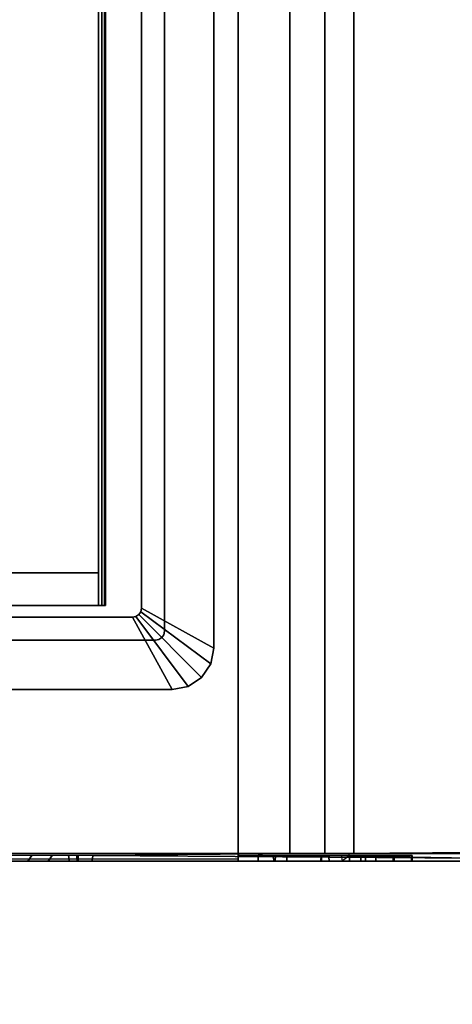
# Model space of a CAD drawing. Units: inches. Extents: x -126 to 109, y -83 to 94.
# Drawn here: x -47 to -44, y 10 to 17 of the extents above; entities that cross this region are included whole.
import ezdxf

# ---------------------------------------------------------------- set-up
doc = ezdxf.new("R2010")
doc.units = ezdxf.units.IN
doc.header["$MEASUREMENT"] = 0
doc.linetypes.add('ACAD_ISO02W100', pattern=[15, 12, -3])
for name, color, linetype in [('ELEC', 1, 'Continuous'), ('STORAGE-CASE', 4, 'Continuous'), ('STORAGE-TOP', 4, 'Continuous'), ('TABLE-CABLEMGMT', 6, 'Continuous'), ('TABLE-FOOT', 6, 'Continuous'), ('TABLE-TOPLAM', 6, 'Continuous')]:
    doc.layers.add(name, color=color, linetype=linetype)

# ---------------------------------------------------------------- blocks, each defined once
blk = doc.blocks.new('2FFH73K_824SAFT3FFC3W_0T')
at = {"layer": 'STORAGE-CASE'}
for points, invisible_edges in [([(0.885, -0.88, 4.0208), (11.753, -0.88, 4.0208), (11.753, -5.82, 4.0208), (0.885, -19.9348, 4.0208)], 4), ([(0.885, -19.9348, 4.7808), (11.753, -5.82, 4.7808), (11.753, -0.88, 4.7808), (0.885, -0.88, 4.7808)], 1), ([(71.1149, -0.8801, 20.929), (71.1149, -19.0249, 20.929), (0.885, -19.0249, 20.929), (17.701, -5.82, 20.929)], 12), ([(17.701, -5.82, 21.689), (0.885, -19.0249, 21.689), (71.1149, -19.0249, 21.689), (71.1149, -0.8801, 21.689)], 9), ([(11.753, -0.8801, 20.929), (11.753, -5.82, 20.929), (17.701, -5.82, 20.929), (0.885, -19.0249, 20.929)], 12), ([(0.885, -19.0249, 20.929), (0.885, -0.8801, 20.929), (11.753, -0.8801, 20.929), (0.885, -19.0249, 20.929)], 4), ([(11.753, -0.8801, 21.689), (11.753, -0.8801, 21.689), (0.885, -0.8801, 21.689), (0.885, -19.0249, 21.689)], 8), ([(17.701, -5.82, 21.689), (11.753, -5.82, 21.689), (11.753, -0.8801, 21.689), (0.885, -19.0249, 21.689)], 12), ([(17.701, -5.82, 4.7808), (11.753, -5.82, 4.7808), (0.885, -19.9348, 4.7808), (30.0001, -19.9348, 4.7808)], 10), ([(30.0001, -19.9348, 4.0208), (0.885, -19.9348, 4.0208), (11.753, -5.82, 4.0208), (17.701, -5.82, 4.0208)], 10)]:
    blk.add_3dface(points, dxfattribs=dict(at, invisible_edges=invisible_edges))
for points in [[(29.975, -7.333, 16.144), (29.975, -18.905, 16.144), (0.91, -18.905, 16.144), (0.91, -7.333, 16.144)], [(0.91, -7.333, 16.904), (0.91, -18.905, 16.904), (29.975, -18.905, 16.904), (29.975, -7.333, 16.904)]]:
    blk.add_3dface(points, dxfattribs=at)
at = {"layer": 'STORAGE-TOP'}
for points, invisible_edges in [([(71.875, -0.06, 21.8564), (71.875, -19.935, 21.8564), (0.125, -19.935, 21.8564), (17.701, -5.82, 21.8564)], 12), ([(17.701, -5.82, 22.2414), (0.125, -19.935, 22.2414), (71.875, -19.935, 22.2414), (71.875, -0.06, 22.2414)], 9), ([(11.753, -0.06, 21.8564), (11.753, -5.82, 21.8564), (17.701, -5.82, 21.8564), (0.125, -19.935, 21.8564)], 12), ([(11.753, -0.06, 22.2414), (0.125, -19.935, 22.2414), (17.701, -5.82, 22.2414), (11.753, -5.82, 22.2414)], 3), ([(0.125, -19.935, 21.8564), (0.125, -0.06, 21.8564), (11.753, -0.06, 21.8564), (0.125, -19.935, 21.8564)], 4), ([(0.125, -19.935, 22.2414), (0.125, -19.935, 22.2414), (11.753, -0.06, 22.2414), (0.125, -0.06, 22.2414)], 2)]:
    blk.add_3dface(points, dxfattribs=dict(at, invisible_edges=invisible_edges))
blk = doc.blocks.new('GY1425_CA10_0T')
at = {"layer": 'ELEC'}
for points, invisible_edges in [([(5.2007, 0.327), (5.0892, 0), (-5.0892, 0), (-5.2007, 0.327)], 5), ([(5.1121, -0.0046), (5.0892, 0), (5.2007, 0.327), (5.3061, 0.306)], 10), ([(5.1316, -0.0176), (5.1121, -0.0046), (5.3061, 0.306), (5.3955, 0.2463)], 10), ([(5.1446, -0.037), (5.1316, -0.0176), (5.3955, 0.2463), (5.4552, 0.1569)], 10), ([(5.1492, -0.06), (5.1446, -0.037), (5.4552, 0.1569), (5.4762, 0.0515)], 10), ([(-4.9367, -0.1525, -1.22), (-5.0892, 0, -1.22), (5.0892, 0, -1.22), (4.9367, -0.1525, -1.22)], 5), ([(4.9367, -0.1525, -1.22), (5.0892, 0, -1.22), (5.1121, -0.0046, -1.22), (4.9596, -0.1571, -1.22)], 5), ([(5.1492, -0.06), (5.4762, 0.0515), (5.4762, -6.3403), (5.1492, -6.2288)], 5), ([(4.9596, -0.1571, -1.22), (5.1121, -0.0046, -1.22), (5.1316, -0.0176, -1.22), (4.9791, -0.1701, -1.22)], 5), ([(4.9791, -0.1701, -1.22), (5.1316, -0.0176, -1.22), (5.1446, -0.037, -1.22), (4.9921, -0.1895, -1.22)], 5), ([(4.9921, -0.1895, -1.22), (5.1446, -0.037, -1.22), (5.1492, -0.06, -1.22), (4.9967, -0.2125, -1.22)], 5), ([(4.9967, -0.2125, -1.22), (5.1492, -0.06, -1.22), (5.1492, -6.2288, -1.22), (4.9967, -6.0763, -1.22)], 5), ([(4.9186, -2.087, 1.0962), (4.9186, -0.4375, -0.7664), (4.9186, -2.1458, 1.4202), (4.9186, -2.0764, 1.2654)], 1), ([(4.9186, -1.8835, -1.8961), (4.9186, -0.4375, -0.7664), (4.9186, -2.087, 1.0962), (4.9186, -2.1751, 0.9513)], 10)]:
    blk.add_3dface(points, dxfattribs=dict(at, invisible_edges=invisible_edges))
for points in [[(5.2007, 0.327), (-5.2007, 0.327), (-5.2007, 0.327, 0.05), (5.2007, 0.327, 0.05)], [(4.9367, -0.1525, 0.086), (5.2007, 0.327, 0.05), (-5.2007, 0.327, 0.05), (-4.9367, -0.1525, 0.086)], [(5.3061, 0.306, 0.05), (5.2007, 0.327, 0.05), (4.9367, -0.1525, 0.086), (4.9596, -0.1571, 0.086)], [(5.2007, 0.327), (5.2007, 0.327, 0.05), (5.3061, 0.306, 0.05), (5.3061, 0.306)], [(5.3955, 0.2463, 0.05), (5.3061, 0.306, 0.05), (4.9596, -0.1571, 0.086), (4.9791, -0.1701, 0.086)], [(5.3061, 0.306), (5.3061, 0.306, 0.05), (5.3955, 0.2463, 0.05), (5.3955, 0.2463)], [(5.4552, 0.1569, 0.05), (5.3955, 0.2463, 0.05), (4.9791, -0.1701, 0.086), (4.9921, -0.1895, 0.086)], [(5.3955, 0.2463), (5.3955, 0.2463, 0.05), (5.4552, 0.1569, 0.05), (5.4552, 0.1569)], [(5.4762, 0.0515, 0.05), (5.4552, 0.1569, 0.05), (4.9921, -0.1895, 0.086), (4.9967, -0.2125, 0.086)], [(5.4552, 0.1569), (5.4552, 0.1569, 0.05), (5.4762, 0.0515, 0.05), (5.4762, 0.0515)], [(5.0892, 0, -1.22), (-5.0892, 0, -1.22), (-5.0892, 0), (5.0892, 0)], [(4.9967, -6.0763, 0.086), (5.4762, -6.3403, 0.05), (5.4762, 0.0515, 0.05), (4.9967, -0.2125, 0.086)], [(5.1121, -0.0046), (5.1121, -0.0046, -1.22), (5.0892, 0, -1.22), (5.0892, 0)], [(5.4762, -6.3403), (5.4762, 0.0515), (5.4762, 0.0515, 0.05), (5.4762, -6.3403, 0.05)], [(5.1316, -0.0176), (5.1316, -0.0176, -1.22), (5.1121, -0.0046, -1.22), (5.1121, -0.0046)], [(5.1446, -0.037), (5.1446, -0.037, -1.22), (5.1316, -0.0176, -1.22), (5.1316, -0.0176)], [(5.1492, -0.06), (5.1492, -0.06, -1.22), (5.1446, -0.037, -1.22), (5.1446, -0.037)], [(5.1492, -6.2288), (5.1492, -6.2288, -1.22), (5.1492, -0.06, -1.22), (5.1492, -0.06)], [(4.9367, -0.1525, -1.22), (4.9367, -0.1525, 0.086), (-4.9367, -0.1525, 0.086), (-4.9367, -0.1525, -1.22)], [(4.9596, -0.1571, -1.22), (4.9596, -0.1571, 0.086), (4.9367, -0.1525, 0.086), (4.9367, -0.1525, -1.22)], [(4.9791, -0.1701, -1.22), (4.9791, -0.1701, 0.086), (4.9596, -0.1571, 0.086), (4.9596, -0.1571, -1.22)], [(4.9921, -0.1895, -1.22), (4.9921, -0.1895, 0.086), (4.9791, -0.1701, 0.086), (4.9791, -0.1701, -1.22)], [(4.9967, -0.2125, -1.22), (4.9967, -0.2125, 0.086), (4.9921, -0.1895, 0.086), (4.9921, -0.1895, -1.22)], [(4.9967, -0.2125, -1.22), (4.9967, -6.0763, -1.22), (4.9967, -6.0763, 0.086), (4.9967, -0.2125, 0.086)], [(4.9186, -0.3907, -0.6505), (4.9186, -0.3986, -0.7147), (-4.9176, -0.3986, -0.7147), (-4.9176, -0.3907, -0.6505)], [(4.9186, -0.416, -0.5909), (4.9186, -0.3907, -0.6505), (-4.9176, -0.3907, -0.6505), (-4.9176, -0.416, -0.5909)], [(4.9186, -0.3907, -0.6505), (4.9186, -0.416, -0.5909), (4.9186, -0.4375, -0.7664), (4.9186, -0.3986, -0.7147)], [(4.9186, -0.3986, -0.7147), (4.9186, -0.4375, -0.7664), (-4.9176, -0.4375, -0.7664), (-4.9176, -0.3986, -0.7147)], [(-4.9176, -0.416, -0.5909), (-4.9176, -3.3979, 3.2258), (4.9186, -3.3979, 3.2258), (4.9186, -0.416, -0.5909)], [(4.7021, -0.4375, -0.7664), (4.7021, -1.8835, -1.8961), (-4.7011, -1.8835, -1.8961), (-4.7011, -0.4375, -0.7664)], [(4.9186, -0.4375, -0.7664), (4.9186, -1.8835, -1.8961), (4.7021, -1.8835, -1.8961), (4.7021, -0.4375, -0.7664)], [(4.7021, -2.1458, 1.4202), (4.9186, -2.1458, 1.4202), (4.9186, -0.4375, -0.7664), (4.7021, -0.4375, -0.7664)], [(4.9186, -3.3979, 3.2258), (4.9186, -3.4964, 3.1488), (4.9186, -0.4375, -0.7664), (4.9186, -0.416, -0.5909)]]:
    blk.add_3dface(points, dxfattribs=at)
blk = doc.blocks.new('PDU6ATS_3072LE_0T')
at = {"layer": 'TABLE-CABLEMGMT'}
for points, invisible_edges in [([(61.9035, -7.6199, 27.6584), (62.1591, -7.4811, 27.8499), (63.2208, -7.4768, 27.8558), (63.2208, -8.341, 26.6632)], 8), ([(39.5936, -7.626, 27.6499), (61.9035, -7.6199, 27.6584), (63.2208, -8.341, 26.6632), (39.2977, -7.7094, 27.5348)], 6), ([(39.2977, -7.7094, 27.5348), (38.5467, -8.1464, 26.9317), (38.237, -8.2102, 26.8436), (63.2208, -8.341, 26.6632)], 12), ([(38.237, -8.2102, 26.8436), (63.2208, -8.341, 26.6632), (8.6752, -8.341, 26.6632), (33.5936, -8.2077, 26.8471)], 5)]:
    blk.add_3dface(points, dxfattribs=dict(at, invisible_edges=invisible_edges))
for points in [[(63.2208, -7.4768, 27.8558), (63.2208, -7.5058, 27.8769), (63.2208, -8.3701, 26.6842), (63.2208, -8.341, 26.6632)], [(63.2359, -10.0718, 27.874), (63.2532, -7.5547, 27.848), (63.2146, -7.5377, 27.8357), (63.2359, -10.0718, 27.874)], [(63.2403, -8.3771, 26.6893), (63.2208, -8.3701, 26.6842), (63.2146, -7.5377, 27.8357), (63.2532, -7.5547, 27.848)], [(63.2359, -10.0718, 27.874), (63.2718, -10.0746, 27.8737), (63.2718, -7.5905, 27.8742), (63.2532, -7.5547, 27.848)], [(63.2714, -8.4178, 26.7188), (63.2403, -8.3771, 26.6893), (63.2532, -7.5547, 27.848), (63.2718, -7.5905, 27.8742)], [(63.2718, -8.0798, 27.3465), (63.2714, -8.4178, 26.7188), (63.2718, -7.5905, 27.8742), (63.2718, -7.9526, 27.5667)], [(63.2718, -7.5905, 27.8742), (63.2718, -8.0724, 27.741), (63.2718, -8.1941, 27.6939), (63.2718, -10.0746, 27.8737)], [(63.2718, -7.9526, 27.5667), (63.2718, -7.9576, 27.6546), (63.2718, -8.0724, 27.741), (63.2718, -7.5905, 27.8742)], [(63.2718, -8.0798, 27.3465), (63.2718, -7.9526, 27.5667), (63.2359, -7.9543, 27.5605), (63.2359, -8.0798, 27.3465)], [(63.2718, -7.9576, 27.6546), (63.2359, -7.955, 27.6492), (63.2359, -7.9543, 27.5605), (63.2718, -7.9526, 27.5667)], [(63.2718, -7.9576, 27.6546), (63.2718, -8.0724, 27.741), (63.2359, -8.0724, 27.741), (63.2359, -7.955, 27.6492)], [(63.2718, -8.1941, 27.6939), (63.2359, -8.1937, 27.6943), (63.2359, -8.0724, 27.741), (63.2718, -8.0724, 27.741)], [(63.2718, -8.0798, 27.3465), (63.2359, -8.0798, 27.3465), (63.2359, -8.262, 27.1913), (63.2718, -8.262, 27.1913)], [(63.2718, -8.5028, 27.0968), (63.2718, -8.262, 27.1913), (63.2718, -8.0798, 27.3465), (63.2714, -8.4178, 26.7188)], [(63.2718, -8.1941, 27.6939), (63.2718, -8.2942, 27.5267), (63.2359, -8.2942, 27.5267), (63.2359, -8.1937, 27.6943)], [(63.2718, -10.0746, 27.8737), (63.2718, -8.5605, 27.3712), (63.2718, -8.2942, 27.5267), (63.2718, -8.1941, 27.6939)], [(63.2718, -8.5028, 27.0968), (63.2718, -8.262, 27.1913), (63.2359, -8.262, 27.1913), (63.2359, -8.5117, 27.0939)], [(63.2208, -8.5335, 26.4654), (8.6752, -8.5336, 26.4654), (8.6752, -8.341, 26.6632), (63.2208, -8.341, 26.6632)], [(63.2208, -8.5335, 26.4654), (63.2208, -8.341, 26.6632), (63.2208, -8.3701, 26.6842), (63.2208, -8.5591, 26.4911)], [(63.2718, -8.5605, 27.3712), (63.2359, -8.5551, 27.373), (63.2359, -8.2942, 27.5267), (63.2718, -8.2942, 27.5267)], [(63.2718, -8.3701, 26.6842), (63.2359, -8.3701, 26.6842), (63.2357, -8.424, 26.7232), (63.2714, -8.4178, 26.7188)], [(63.2718, -8.3701, 26.6842), (63.2718, -8.5548, 26.4942), (63.2359, -8.5549, 26.4942), (63.2359, -8.3701, 26.6842)], [(63.2718, -8.3701, 26.6842), (63.2714, -8.4178, 26.7188), (63.2718, -10.3666, 26.7538), (63.2718, -12.2293, 26.6645)], [(63.2714, -8.4178, 26.7188), (63.2718, -8.5028, 27.0968), (63.2718, -8.8698, 27.0905), (63.2714, -8.4178, 26.7188)], [(63.2718, -8.9738, 27.191), (63.2718, -8.8698, 27.0905), (63.2714, -8.4178, 26.7188), (63.2718, -10.1753, 26.9535)], [(63.2718, -10.3666, 26.7538), (63.2718, -10.2257, 26.8423), (63.2718, -10.1753, 26.9535), (63.2714, -8.4178, 26.7188)], [(63.2718, -12.6529, 26.3677), (63.2718, -12.4228, 26.4775), (63.2718, -12.2293, 26.6645), (63.2718, -8.3701, 26.6842)], [(63.2718, -8.7844, 26.3752), (63.2718, -8.5548, 26.4942), (63.2718, -8.3701, 26.6842), (63.2718, -12.6529, 26.3677)], [(63.2208, -8.5335, 26.4654), (63.2208, -8.7646, 26.344), (8.6752, -8.7647, 26.3439), (8.6752, -8.5336, 26.4654)], [(63.2208, -8.5335, 26.4654), (63.2208, -8.5591, 26.4911), (63.2208, -8.7866, 26.3745), (63.2208, -8.7646, 26.344)], [(63.2718, -8.5028, 27.0968), (63.2359, -8.5117, 27.0939), (63.2359, -8.8783, 27.0925), (63.2718, -8.8698, 27.0905)], [(63.2718, -8.7844, 26.3752), (63.2359, -8.7844, 26.3752), (63.2359, -8.5549, 26.4942), (63.2718, -8.5548, 26.4942)], [(63.2718, -8.5605, 27.3712), (63.2718, -8.8628, 27.3649), (63.2359, -8.8593, 27.3655), (63.2359, -8.5551, 27.373)], [(63.2718, -8.8628, 27.3649), (63.2718, -8.5605, 27.3712), (63.2718, -10.0746, 27.8737), (63.2718, -10.1676, 27.7782)], [(63.2208, -9.1072, 26.29), (8.6751, -9.107, 26.2891), (8.6752, -8.7647, 26.3439), (63.2208, -8.7646, 26.344)], [(63.2208, -9.1072, 26.29), (63.2208, -8.7646, 26.344), (63.2208, -8.7866, 26.3745), (63.2208, -9.1062, 26.3253)], [(63.2718, -8.7844, 26.3752), (63.2714, -9.107, 26.3208), (63.2353, -9.1074, 26.3252), (63.2359, -8.7844, 26.3752)], [(63.2721, -12.9395, 26.3264), (63.2714, -9.107, 26.3208), (63.2718, -8.7844, 26.3752), (63.2718, -12.6529, 26.3677)], [(63.2718, -8.9738, 27.191), (63.2359, -8.9738, 27.191), (63.2359, -8.8593, 27.3655), (63.2718, -8.8628, 27.3649)], [(63.2718, -8.9738, 27.191), (63.2718, -8.8698, 27.0905), (63.2359, -8.8783, 27.0925), (63.2359, -8.9738, 27.191)], [(63.2718, -8.9738, 27.191), (63.2718, -8.8628, 27.3649), (63.2718, -10.1676, 27.7782), (63.2718, -10.1753, 26.9535)], [(63.2208, -9.1072, 26.29), (63.2208, -17.5195, 26.291), (8.6752, -17.5195, 26.291), (8.6751, -9.107, 26.2891)], [(63.2208, -9.1072, 26.29), (63.2208, -9.1062, 26.3253), (63.2714, -9.107, 26.3208), (63.2573, -9.1075, 26.2945)], [(63.2602, -12.9395, 26.2983), (63.2218, -12.9395, 26.2901), (63.2208, -9.1072, 26.29), (63.2573, -9.1075, 26.2945)], [(63.2602, -12.9395, 26.2983), (63.2573, -9.1075, 26.2945), (63.2714, -9.107, 26.3208), (63.2721, -12.9395, 26.3264)], [(63.2718, -10.1676, 27.7782), (63.2718, -10.0746, 27.8737), (63.2359, -10.0718, 27.874), (63.2359, -10.1674, 27.7809)], [(63.2718, -10.1676, 27.7782), (63.2359, -10.1674, 27.7809), (63.2359, -10.1776, 26.9418), (63.2718, -10.1753, 26.9535)], [(63.2718, -10.2257, 26.8423), (63.2718, -10.1753, 26.9535), (63.2359, -10.1776, 26.9418), (63.2359, -10.2321, 26.8334)], [(63.2718, -10.2257, 26.8423), (63.2359, -10.2321, 26.8334), (63.2359, -10.3411, 26.7648), (63.2718, -10.3666, 26.7538)], [(63.2718, -10.5017, 26.7654), (63.2718, -10.3666, 26.7538), (63.2359, -10.3411, 26.7648), (63.2359, -10.476, 26.7541)], [(63.2718, -10.6106, 26.835), (63.2718, -10.5017, 26.7654), (63.2718, -10.3666, 26.7538), (63.2718, -12.2293, 26.6645)], [(63.2718, -10.5017, 26.7654), (63.2359, -10.476, 26.7541), (63.2359, -10.6166, 26.8437), (63.2718, -10.6106, 26.835)]]:
    blk.add_3dface(points, dxfattribs=at)
at = {"layer": 'TABLE-FOOT'}
for points in [[(63.4838, -11.5488, 27.964), (68.07, -8.5164, 27.9977), (68.0389, -8.4728, 27.9204), (63.4815, -11.5454, 27.8901)], [(63.4815, -11.5454, 27.8901), (68.0389, -8.4728, 27.9204), (68.0343, -8.495, 27.7811), (64.0449, -12.099, 26.5754)], [(68.07, -8.5164, 27.9977), (63.4838, -11.5488, 27.964), (63.4938, -11.5666, 27.9858), (63.5082, -11.5852, 27.9983)], [(63.5082, -11.5852, 27.9983), (63.5082, -19.2914, 27.9983), (68.07, -22.3602, 27.9977), (68.07, -8.5164, 27.9977)], [(68.0343, -8.495, 27.7811), (68.0829, -8.5257, 27.7084), (64.0782, -12.1963, 26.51), (64.0449, -12.099, 26.5754)], [(64.0782, -12.1963, 26.51), (68.0829, -8.5257, 27.7084), (68.1613, -8.8087, 27.6251), (64.426, -12.1233, 26.5647)]]:
    blk.add_3dface(points, dxfattribs=at)
at = {"layer": 'TABLE-TOPLAM'}
for points in [[(1, -29.88, 28), (1, -1, 28), (70.88, -1, 28), (70.88, -29.88, 28)], [(70.88, -1, 29.176), (1, -1, 29.176), (1, -29.88, 29.176), (70.88, -29.88, 29.176)]]:
    blk.add_3dface(points, dxfattribs=at)

msp = doc.modelspace()

# ---------------------------------------------------------------- block references
at = {"ltscale": 10, "rotation": 270}
for name, p in [('PDU6ATS_3072LE_0T', (-35.9966, 74.4249)), ('GY1425_CA10_0T', (-45.5924, 17.7662, 29.25))]:
    msp.add_blockref(name, p, dxfattribs=at)
at = {"linetype": 'ACAD_ISO02W100', "ltscale": 10, "rotation": 180}
msp.add_blockref('2FFH73K_824SAFT3FFC3W_0T', (-35.9966, 1.5449), dxfattribs=at)

doc.saveas('drawing.dxf')
